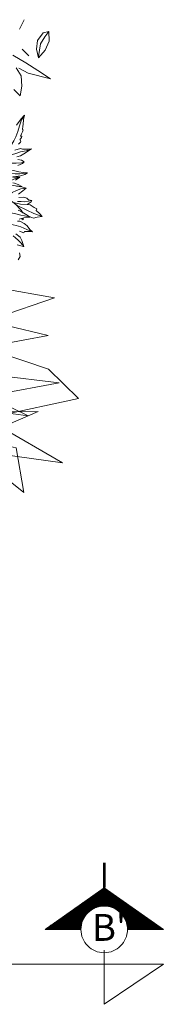
# Model space of a CAD drawing. Units: millimetres. Extents: x 2480 to 3105, y 1644 to 1773.
# Drawn here: x 2782 to 2783, y 1746 to 1754 of the extents above; entities that cross this region are included whole.
import ezdxf

# ---------------------------------------------------------------- set-up
doc = ezdxf.new("R2010")
doc.units = ezdxf.units.MM
doc.linetypes.add('ACAD_ISO05W100', pattern=[33, 24, -3, 0, -3, 0, -3])
doc.linetypes.add('LEAF_G', pattern=[10000, 10000, 0])
doc.layers.add('Linea_Corte', color=3, linetype='ACAD_ISO05W100', lineweight=13)
doc.layers.add('Vegetaciòn', color=66, linetype='Continuous', lineweight=5)
doc.styles.add('AL_Style', font='arial.ttf', dxfattribs={"height": 0.2})

# ---------------------------------------------------------------- blocks, each defined once
blk = doc.blocks.new('02ztrx24')
at = {"color": 0, "linetype": 'LEAF_G'}
for points in [[(0.1596, 0.1556, 0.1864), (0.4418, 0.2524, 0.1071), (0.2629, 0.284, 0.1141), (0.2314, 0.4312, 0.0088)], [(0.1271, -0.0455, 0.4769), (0.2484, -0.0078, 0.3021), (0.4541, 0.0306, 0.2182), (0.2355, 0.0559, 0.3097)]]:
    blk.add_3dface(points, dxfattribs=at)
for points, invisible_edges in [([(0.1496, 0.1919, 0.3383), (0.4256, 0.1544, 0.1704), (0.2472, 0.1961, 0.3112), (0.2445, 0.3766, 0.1709)], 1), ([(0.1271, -0.0455, 0.4769), (0.2219, 0.1164, 0.3417), (0.4256, 0.1544, 0.1704), (0.1496, 0.1919, 0.3383)], 12), ([(0.1596, 0.1556, 0.1864), (0.2629, -0.0631, 0.1482), (0.5049, -0.0105, 0.0032), (0.4262, 0.066, 0.0697)], 1), ([(0.2314, -0.1473, 0.2009), (0.4628, -0.1788, 0.001), (0.2629, -0.0631, 0.1482), (0.1596, 0.1556, 0.1864)], 12), ([(0.2023, -0.0338, 0.5148), (0.3732, -0.0556, 0.3697), (0.2721, -0.0077, 0.4234), (0.3206, 0.0602, 0.4315)], 8), ([(0.1271, -0.0455, 0.4769), (0.1875, -0.1172, 0.396), (0.2343, -0.1159, 0.2903), (0.3991, -0.045, 0.3029)], 3), ([(0.1875, -0.1172, 0.396), (0.3618, -0.2563, 0.1508), (0.3413, -0.1395, 0.2121), (0.2343, -0.1159, 0.2903)], 8)]:
    blk.add_3dface(points, dxfattribs=dict(at, invisible_edges=invisible_edges))
blk = doc.blocks.new('PLANTA31')
for points in [[(0.4775, 0.2857), (0.4799, 0.2623), (0.4676, 0.243)], [(0.4355, 0.2043), (0.458, 0.2), (0.4722, 0.1983), (0.4778, 0.1971), (0.4513, 0.1686), (0.4341, 0.1543), (0.4007, 0.1443)], [(0.4156, 0.1204), (0.4434, 0.1199), (0.4447, 0.1102), (0.458, 0.1052), (0.4773, 0.0976), (0.4903, 0.0941), (0.4696, 0.086), (0.446, 0.0735), (0.4345, 0.0695), (0.4229, 0.0656), (0.3933, 0.0634), (0.38, 0.0684)], [(0.3845, 0.0539), (0.4073, 0.0362), (0.4278, 0.0227), (0.4415, 0.0163), (0.4086, 0.0111), (0.3728, 0.0053), (0.3565, 0.0058)], [(0.4778, 0.1971), (0.4515, 0.1826), (0.4291, 0.1745), (0.4098, 0.1687), (0.3922, 0.1633)], [(0.4903, 0.0941), (0.4527, 0.0933), (0.4128, 0.0928), (0.3825, 0.0974), (0.3458, 0.1038), (0.3342, 0.1076)], [(0.2874, 0.054), (0.309, 0.0423), (0.3449, 0.0327), (0.3843, 0.0284), (0.4062, 0.0229), (0.4415, 0.0163)], [(0.3909, 0.0089), (0.3745, -0.0009), (0.3259, -0.0228)], [(0.404, 0.0388), (0.4061, 0.0428), (0.4082, 0.0482), (0.3948, 0.0459)], [(0.4082, 0.0482), (0.3985, 0.0431)], [(0.5076, -0.0169), (0.4819, -0.0009), (0.4638, 0.014), (0.4408, 0.0144), (0.4343, 0.0151)], [(0.5076, -0.0169), (0.4862, -0.0276), (0.4606, -0.0372), (0.4595, -0.0468), (0.4413, -0.0489), (0.4136, -0.0532), (0.3946, -0.0478), (0.4103, -0.0724), (0.4119, -0.083), (0.3903, -0.0781), (0.3773, -0.0824), (0.3563, -0.0818), (0.3313, -0.0681)], [(0.3206, -0.0852), (0.3377, -0.1151), (0.3484, -0.1386), (0.3217, -0.1343), (0.2896, -0.1258)], [(0.2704, -0.1567), (0.2864, -0.1855), (0.2512, -0.1685)], [(0.2864, -0.1855), (0.2576, -0.1588), (0.2319, -0.1268), (0.2095, -0.1012), (0.1924, -0.0639), (0.1806, -0.0468)], [(0.2554, -0.0361), (0.2629, -0.0511), (0.2811, -0.0799), (0.3003, -0.1023), (0.3206, -0.1215), (0.3484, -0.1386)], [(0.5076, -0.0169), (0.4542, -0.0137), (0.4071, -0.0148), (0.3409, -0.0191), (0.2987, -0.0295)], [(0.3946, -0.0478), (0.356, -0.0341), (0.3113, -0.0264)], [(0.4119, -0.083), (0.394, -0.0694), (0.3748, -0.0571), (0.3538, -0.0497), (0.3328, -0.0411)], [(0.3215, -0.1378), (0.2824, -0.1259), (0.255, -0.1168), (0.2544, -0.1167)], [(0.1702, -0.1776), (0.1946, -0.1961), (0.2092, -0.202), (0.2433, -0.2077), (0.2682, -0.212), (0.2953, -0.2187), (0.3202, -0.2286), (0.3078, -0.2122), (0.2873, -0.1941), (0.2628, -0.1781), (0.2338, -0.1618), (0.2166, -0.1598), (0.1956, -0.1552), (0.1801, -0.1534), (0.1605, -0.1605)], [(0.3187, -0.2276), (0.2958, -0.2123), (0.2793, -0.2034), (0.2529, -0.1926), (0.2093, -0.178), (0.1744, -0.1679)], [(0.2617, -0.1359), (0.2707, -0.1378), (0.2958, -0.1404), (0.3215, -0.1378), (0.3114, -0.1316)], [(0.164, -0.5472), (0.1537, -0.5185), (0.1435, -0.4697)], [(0.164, -0.5472), (0.1689, -0.52), (0.1781, -0.4891), (0.1814, -0.4811), (0.1866, -0.4606), (0.1866, -0.4606), (0.192, -0.4595), (0.1916, -0.4473), (0.1926, -0.4331), (0.1916, -0.4177), (0.1991, -0.4217), (0.2012, -0.4185), (0.2006, -0.4125), (0.1972, -0.3965), (0.2015, -0.3956), (0.2057, -0.3891), (0.2057, -0.3836), (0.2, -0.3669)], [(0.194, -0.3252), (0.2216, -0.3479), (0.2354, -0.3496), (0.2642, -0.362), (0.2844, -0.3734), (0.2724, -0.3536), (0.2523, -0.3265), (0.2389, -0.3076), (0.2205, -0.2919)], [(0.2328, -0.2802), (0.2558, -0.286), (0.2739, -0.2822), (0.2683, -0.2683), (0.2484, -0.2451)], [(0.2739, -0.2822), (0.2611, -0.2696), (0.2329, -0.2557), (0.2019, -0.2419), (0.1782, -0.2283), (0.1574, -0.2206)], [(0.2844, -0.3734), (0.259, -0.3496), (0.2293, -0.3283), (0.2079, -0.3096), (0.1914, -0.2951), (0.1725, -0.2799)], [(0.164, -0.5472), (0.1591, -0.512), (0.1618, -0.4738), (0.165, -0.4377), (0.1668, -0.4036), (0.1651, -0.3764), (0.1623, -0.3523), (0.1612, -0.3199), (0.1612, -0.3199), (0.1612, -0.3199)]]:
    blk.add_lwpolyline(points)
blk = doc.blocks.new('VEG')
at = {"layer": 'Vegetaciòn', "ltscale": 0.05}
for p, q in [((-0.3198, 0.1992), (-0.3552, 0.265)), ((-0.3552, 0.265), (-0.3476, 0.2169)), ((-0.2483, 0.2292), (-0.276, 0.2123)), ((-0.2507, 0.2004), (-0.2483, 0.2292)), ((-0.4113, 0.1904), (-0.4426, 0.1806)), ((-0.3789, 0.1912), (-0.4113, 0.1904)), ((-0.3953, 0.1675), (-0.3789, 0.1912)), ((-0.3476, 0.2169), (-0.34, 0.1714)), ((-0.3122, 0.1663), (-0.3198, 0.1992)), ((-0.276, 0.2123), (-0.2983, 0.1881)), ((-0.4426, 0.1806), (-0.4646, 0.1594)), ((-0.4646, 0.1594), (-0.4426, 0.1608)), ((-0.4643, 0.1592), (-0.449, 0.1488)), ((-0.4426, 0.1608), (-0.417, 0.1658)), ((-0.4183, 0.1515), (-0.3953, 0.1675)), ((-0.417, 0.1658), (-0.3827, 0.1879)), ((-0.3628, 0.1638), (-0.3649, 0.1333)), ((-0.34, 0.1714), (-0.3299, 0.1233)), ((-0.2983, 0.1881), (-0.3067, 0.1588)), ((-0.449, 0.1488), (-0.4183, 0.1515)), ((-0.407, 0.0837), (-0.4393, 0.0744))]:
    blk.add_line(p, q, dxfattribs=at)

msp = doc.modelspace()

# ---------------------------------------------------------------- hatches: boundary and pattern name
at = {"layer": 'Linea_Corte', "ltscale": 10}
h = msp.add_hatch(dxfattribs=at)
h.set_pattern_fill('ANSI31', color=256, scale=0.002, angle=630, style=0)
h.set_pattern_definition([(45, (2301.18019, 1341.507995), (0.00449012806, -0.00449012806), [])])
h.paths.add_polyline_path([(2782.4754, 1746.8791), (2782.9171, 1747.1897), (2783.3589, 1746.8791), (2783.0909, 1746.8791, 1), (2782.7434, 1746.8791)])

# ---------------------------------------------------------------- linework, layer by layer
for p, q in [((2782.9171, 1747.1897), (2782.4754, 1746.8791)), ((2783.3589, 1746.8791), (2782.9171, 1747.1897))]:
    msp.add_line(p, q, dxfattribs=at)
at = {"layer": 'Linea_Corte', "ltscale": 0.05}
for p, q in [((2782.9171, 1746.7054), (2782.9171, 1746.3213)), ((2782.9173, 1746.3411), (2782.9173, 1746.7252)), ((2782.9171, 1746.3213), (2783.3589, 1746.6213))]:
    msp.add_line(p, q, dxfattribs=at)
at = {"layer": 'Linea_Corte', "ltscale": 0.2}
msp.add_line((2783.3589, 1746.6213), (2744.2529, 1746.6213), dxfattribs=at)
at = {"layer": 'Linea_Corte', "ltscale": 0.05, "const_width": 0.02}
msp.add_lwpolyline([(2782.9171, 1747.3756), (2782.9171, 1747.1897)], dxfattribs=at)
at = {"layer": 'Linea_Corte', "ltscale": 10}
for points in [[(2782.7434, 1746.8791), (2782.4754, 1746.8791)], [(2783.3589, 1746.8791), (2783.0909, 1746.8791)]]:
    msp.add_lwpolyline(points, dxfattribs=at)
msp.add_circle((2782.9171, 1746.8791), 0.1737, dxfattribs=at)
msp.add_arc((2782.9171, 1746.8791), 0.1737, 0, 180, dxfattribs=at)

# ---------------------------------------------------------------- block references
at = {"layer": 'Vegetaciòn', "extrusion": (0, 0, -1), "xscale": -2.313844012910429, "yscale": 2.313844012910067, "zscale": -2.313844012910429, "rotation": 132.1086701383906}
msp.add_blockref('VEG', (-2781.5101, 1753.0188, -0.2734), dxfattribs=at)
at = {"layer": 'Vegetaciòn', "ltscale": 0.05, "xscale": -1.212917532695314, "yscale": 1.212917532695428, "zscale": 1.212917532695137, "rotation": 156.8366215190911}
msp.add_blockref('PLANTA31', (2781.8787, 1752.4151, 0.2734), dxfattribs=at)
at = {"layer": 'Vegetaciòn', "xscale": 2.848241408796184, "yscale": 2.848241408796184, "zscale": 2.848241408796184}
msp.add_blockref('02ztrx24', (2781.2866, 1750.8654, -0.0028), dxfattribs=at)

# ---------------------------------------------------------------- texts
at = {"layer": 'Linea_Corte', "ltscale": 0.05, "insert": (2782.8256, 1746.9941), "char_height": 0.2, "width": 1.365872, "attachment_point": 1, "style": 'AL_Style'}
msp.add_mtext("B'", dxfattribs=at)

doc.saveas('drawing.dxf')
